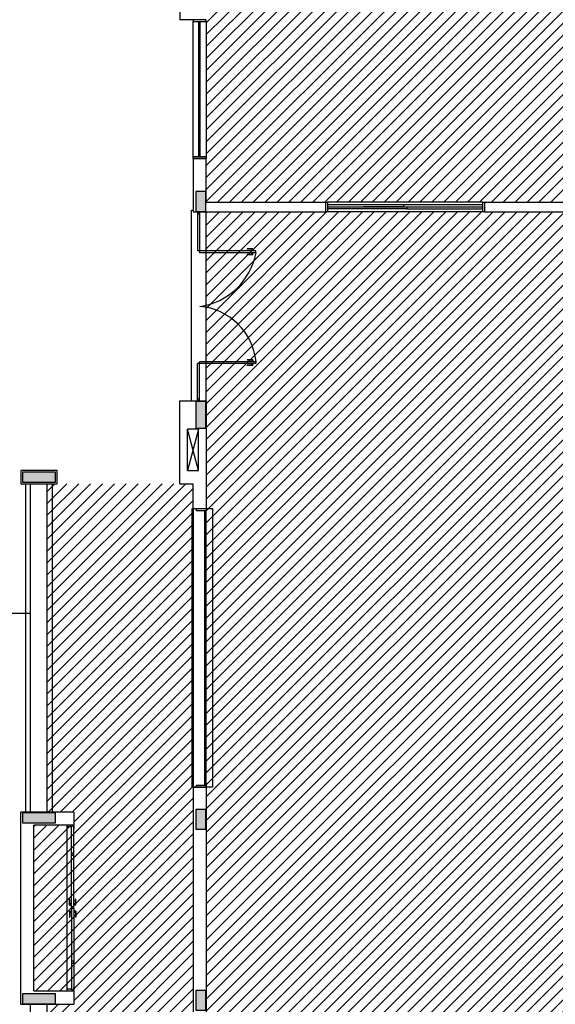
# Model space of a CAD drawing. Extents: x 86 to 526, y -380 to -298.
# Drawn here: x 397 to 405, y -336 to -321 of the extents above; entities that cross this region are included whole.
import ezdxf

# ---------------------------------------------------------------- set-up
doc = ezdxf.new("R2010")
doc.units = 0
doc.header["$LTSCALE"] = 0.2
for name, color, linetype in [('ARQ-SMB-1_025', 1, 'CONTINUOUS'), ('Legenda', 40, 'CONTINUOUS'), ('VISTA2', 13, 'CONTINUOUS')]:
    doc.layers.add(name, color=color, linetype=linetype)
pattern_1 = [(45, (4770.76298, 70.7901), (-0.0898025612, 0.0898025612), [])]

# ---------------------------------------------------------------- blocks, each defined once
blk = doc.blocks.new('pilares')
at = {"layer": 'VISTA2', "linetype": 'Continuous'}
for points in [[(2507.569, 1333.367), (2507.644, 1333.367), (2507.719, 1333.367), (2507.719, 1333.517), (2507.719, 1333.667), (2507.644, 1333.667), (2507.569, 1333.667), (2507.569, 1333.517)], [(2507.719, 1330.497), (2507.644, 1330.497), (2507.569, 1330.497), (2507.569, 1330.297), (2507.569, 1330.097), (2507.644, 1330.097), (2507.719, 1330.097), (2507.719, 1330.297)], [(2504.954, 1329.432), (2504.954, 1329.357), (2504.954, 1329.282), (2505.204, 1329.282), (2505.454, 1329.282), (2505.454, 1329.357), (2505.454, 1329.432), (2505.204, 1329.432)], [(2507.719, 1324.347), (2507.644, 1324.347), (2507.569, 1324.347), (2507.569, 1324.197), (2507.569, 1324.047), (2507.644, 1324.047), (2507.719, 1324.047), (2507.719, 1324.197)], [(2504.954, 1324.297), (2504.954, 1324.222), (2504.954, 1324.147), (2505.204, 1324.147), (2505.454, 1324.147), (2505.454, 1324.222), (2505.454, 1324.297), (2505.204, 1324.297)], [(2505.454, 1321.417), (2505.454, 1321.492), (2505.454, 1321.567), (2505.204, 1321.567), (2504.954, 1321.567), (2504.954, 1321.492), (2504.954, 1321.417), (2505.204, 1321.417)], [(2507.719, 1321.617), (2507.644, 1321.617), (2507.569, 1321.617), (2507.569, 1321.467), (2507.569, 1321.317), (2507.644, 1321.317), (2507.719, 1321.317), (2507.719, 1321.467)]]:
    blk.add_hatch(color=251, dxfattribs=at).paths.add_polyline_path(points)
at = {"layer": 'VISTA2', "color": 251}
for points in [[(2507.569, 1333.367), (2507.644, 1333.367), (2507.719, 1333.367), (2507.719, 1333.517), (2507.719, 1333.667), (2507.644, 1333.667), (2507.569, 1333.667), (2507.569, 1333.517), (2507.569, 1333.367)], [(2507.719, 1330.497), (2507.644, 1330.497), (2507.569, 1330.497), (2507.569, 1330.297), (2507.569, 1330.097), (2507.644, 1330.097), (2507.719, 1330.097), (2507.719, 1330.297), (2507.719, 1330.497)], [(2504.954, 1329.432), (2504.954, 1329.357), (2504.954, 1329.282), (2505.204, 1329.282), (2505.454, 1329.282), (2505.454, 1329.357), (2505.454, 1329.432), (2505.204, 1329.432), (2504.954, 1329.432)], [(2507.719, 1324.347), (2507.644, 1324.347), (2507.569, 1324.347), (2507.569, 1324.197), (2507.569, 1324.047), (2507.644, 1324.047), (2507.719, 1324.047), (2507.719, 1324.197), (2507.719, 1324.347)], [(2504.954, 1324.297), (2504.954, 1324.222), (2504.954, 1324.147), (2505.204, 1324.147), (2505.454, 1324.147), (2505.454, 1324.222), (2505.454, 1324.297), (2505.204, 1324.297), (2504.954, 1324.297)], [(2505.454, 1321.417), (2505.454, 1321.492), (2505.454, 1321.567), (2505.204, 1321.567), (2504.954, 1321.567), (2504.954, 1321.492), (2504.954, 1321.417), (2505.204, 1321.417), (2505.454, 1321.417)], [(2507.719, 1321.617), (2507.644, 1321.617), (2507.569, 1321.617), (2507.569, 1321.467), (2507.569, 1321.317), (2507.644, 1321.317), (2507.719, 1321.317), (2507.719, 1321.467), (2507.719, 1321.617)]]:
    blk.add_lwpolyline(points, close=True, dxfattribs=at)
blk = doc.blocks.new('base tipo 1')
at = {"layer": 'VISTA2', "color": 251}
for p, q in [((338.551, -651.119), (338.551, -652.819)), ((338.951, -652.819), (338.551, -652.819)), ((338.951, -652.819), (338.751, -652.819)), ((338.751, -652.819), (338.751, -652.849)), ((338.751, -652.849), (338.951, -652.849)), ((338.751, -654.889), (338.751, -652.849)), ((338.751, -652.849), (338.951, -652.849)), ((338.836, -652.849), (338.836, -654.889)), ((338.856, -652.849), (338.856, -654.889)), ((338.951, -652.849), (338.951, -652.819)), ((338.951, -652.849), (338.951, -654.889)), ((338.751, -654.919), (338.751, -654.889)), ((338.751, -654.889), (338.951, -654.889)), ((338.951, -654.889), (338.751, -654.889)), ((338.951, -654.919), (338.751, -654.919)), ((338.751, -654.919), (338.751, -655.719)), ((338.951, -654.919), (338.751, -654.919)), ((338.951, -654.889), (338.951, -654.919)), ((338.951, -655.569), (338.951, -654.919)), ((338.951, -655.569), (340.751, -655.569)), ((340.751, -655.569), (340.751, -655.719)), ((340.751, -655.569), (340.781, -655.569)), ((340.751, -655.569), (340.751, -655.719)), ((340.751, -655.569), (340.781, -655.569)), ((340.781, -655.569), (340.781, -655.719)), ((343.121, -655.569), (340.781, -655.569)), ((340.781, -655.569), (340.781, -655.719)), ((341.926, -655.614), (340.781, -655.614)), ((343.121, -655.614), (341.926, -655.614)), ((341.926, -655.614), (341.926, -655.644)), ((341.926, -655.614), (341.926, -655.644)), ((341.926, -655.614), (341.926, -655.644)), ((341.926, -655.614), (341.926, -655.644)), ((343.121, -655.569), (343.151, -655.569)), ((343.121, -655.719), (343.121, -655.569)), ((343.121, -655.569), (343.151, -655.569)), ((343.121, -655.719), (343.121, -655.569)), ((343.151, -655.569), (343.151, -655.719)), ((343.151, -655.569), (344.951, -655.569)), ((343.151, -655.569), (343.151, -655.719)), ((338.727, -658.569), (338.726, -655.694)), ((338.726, -655.694), (338.751, -655.694)), ((338.751, -655.719), (340.751, -655.719)), ((338.821, -655.719), (338.821, -656.307)), ((338.851, -655.719), (338.821, -655.719)), ((338.821, -655.719), (338.821, -655.749)), ((338.821, -655.749), (338.851, -655.749)), ((338.851, -655.719), (338.851, -656.307)), ((338.851, -655.749), (338.851, -655.719)), ((338.951, -658.569), (338.951, -655.719)), ((340.781, -655.719), (340.751, -655.719)), ((340.781, -655.719), (340.751, -655.719)), ((340.781, -655.644), (341.976, -655.644)), ((341.976, -655.674), (340.781, -655.674)), ((343.121, -655.719), (340.781, -655.719)), ((341.926, -655.644), (341.326, -655.644)), ((341.926, -655.644), (343.121, -655.644)), ((341.976, -655.644), (341.976, -655.674)), ((341.976, -655.674), (343.121, -655.674)), ((343.151, -655.719), (343.121, -655.719)), ((343.151, -655.719), (343.121, -655.719)), ((343.151, -655.719), (344.951, -655.719)), ((343.151, -655.719), (345.101, -655.719)), ((338.851, -656.307), (338.821, -656.307)), ((338.851, -656.307), (338.851, -656.337)), ((339.701, -656.307), (338.851, -656.307)), ((339.701, -656.337), (338.851, -656.337)), ((339.566, -656.277), (339.566, -656.282)), ((339.656, -656.277), (339.566, -656.277)), ((339.656, -656.282), (339.566, -656.282)), ((339.566, -656.367), (339.566, -656.362)), ((339.656, -656.362), (339.566, -656.362)), ((339.656, -656.367), (339.566, -656.367)), ((339.664, -656.304), (339.629, -656.304)), ((339.629, -656.304), (339.629, -656.307)), ((339.629, -656.34), (339.629, -656.337)), ((339.664, -656.34), (339.629, -656.34)), ((339.636, -656.282), (339.636, -656.304)), ((339.636, -656.362), (339.636, -656.34)), ((339.656, -656.277), (339.656, -656.304)), ((339.656, -656.367), (339.656, -656.34)), ((339.664, -656.304), (339.664, -656.307)), ((339.664, -656.34), (339.664, -656.337)), ((339.701, -656.337), (339.701, -656.307)), ((338.851, -658.007), (338.851, -657.977)), ((339.701, -657.977), (338.851, -657.977)), ((339.566, -657.947), (339.566, -657.952)), ((339.656, -657.947), (339.566, -657.947)), ((339.656, -657.952), (339.566, -657.952)), ((339.629, -657.974), (339.629, -657.977)), ((339.664, -657.974), (339.629, -657.974)), ((339.636, -657.952), (339.636, -657.974)), ((339.656, -657.947), (339.656, -657.974)), ((339.664, -657.974), (339.664, -657.977)), ((339.701, -657.977), (339.701, -658.007)), ((338.821, -658.569), (338.821, -658.007)), ((338.851, -658.007), (338.821, -658.007)), ((338.851, -658.569), (338.851, -658.007)), ((339.701, -658.007), (338.851, -658.007)), ((339.566, -658.037), (339.566, -658.032)), ((339.656, -658.032), (339.566, -658.032)), ((339.656, -658.037), (339.566, -658.037)), ((339.629, -658.01), (339.629, -658.007)), ((339.664, -658.01), (339.629, -658.01)), ((339.636, -658.032), (339.636, -658.01)), ((339.656, -658.037), (339.656, -658.01)), ((339.664, -658.01), (339.664, -658.007)), ((338.551, -658.569), (338.951, -658.569)), ((338.552, -659.819), (338.551, -658.569)), ((338.851, -658.539), (338.821, -658.539)), ((338.821, -658.539), (338.821, -658.569)), ((338.821, -658.569), (338.851, -658.569)), ((338.851, -658.569), (338.851, -658.539)), ((338.951, -658.569), (338.951, -660.194)), ((338.666, -659.619), (338.666, -658.994)), ((338.836, -658.994), (338.666, -658.994)), ((338.836, -659.619), (338.666, -658.994)), ((338.836, -658.994), (338.666, -659.619)), ((338.836, -659.619), (338.836, -658.994)), ((336.701, -659.619), (336.151, -659.619)), ((336.151, -659.619), (336.151, -659.819)), ((336.701, -659.819), (336.701, -659.619)), ((338.666, -659.619), (338.836, -659.619)), ((336.151, -659.819), (336.701, -659.819)), ((336.227, -664.769), (336.227, -659.819)), ((336.227, -659.819), (336.627, -659.819)), ((336.301, -664.769), (336.301, -659.819)), ((336.551, -664.769), (336.551, -659.819)), ((336.627, -659.819), (336.627, -664.769)), ((338.552, -659.819), (338.752, -659.819)), ((338.752, -660.194), (338.752, -659.819)), ((338.738, -660.194), (339.047, -660.194)), ((338.738, -664.394), (338.738, -660.194)), ((338.751, -660.194), (338.751, -664.394)), ((338.751, -660.194), (338.952, -660.194)), ((338.752, -660.194), (338.752, -660.194)), ((338.802, -660.225), (338.802, -660.194)), ((338.802, -660.194), (338.952, -660.194)), ((338.952, -660.225), (338.802, -660.225)), ((338.952, -660.225), (338.922, -660.225)), ((338.922, -660.225), (338.922, -660.894)), ((338.952, -660.194), (338.952, -660.225)), ((338.952, -660.895), (338.952, -660.225)), ((339.047, -660.194), (339.047, -664.394)), ((338.922, -660.894), (338.952, -660.894)), ((338.952, -660.894), (338.922, -660.894)), ((338.922, -660.894), (338.922, -661.594)), ((338.952, -661.595), (338.952, -660.894)), ((338.922, -661.594), (338.952, -661.594)), ((338.952, -661.594), (338.922, -661.594)), ((338.922, -661.594), (338.922, -662.294)), ((338.952, -662.295), (338.952, -661.594)), ((334.911, -661.769), (336.301, -661.769)), ((338.922, -662.294), (338.952, -662.294)), ((338.952, -662.294), (338.922, -662.294)), ((338.922, -662.294), (338.922, -662.994)), ((338.952, -662.995), (338.952, -662.294)), ((338.952, -662.994), (338.922, -662.994)), ((338.922, -662.994), (338.922, -663.694)), ((338.922, -662.994), (338.952, -662.994)), ((338.952, -663.695), (338.952, -662.994)), ((338.952, -663.694), (338.922, -663.694)), ((338.922, -663.694), (338.922, -664.364)), ((338.922, -663.694), (338.952, -663.694)), ((338.952, -664.395), (338.952, -663.694)), ((338.802, -664.394), (338.802, -664.364)), ((338.802, -664.364), (338.952, -664.364)), ((338.922, -664.364), (338.952, -664.364)), ((338.952, -664.364), (338.952, -664.394)), ((339.047, -664.394), (338.738, -664.394)), ((338.751, -664.395), (338.751, -668.044)), ((338.751, -664.395), (338.952, -664.395)), ((338.752, -664.394), (338.952, -664.394)), ((338.752, -664.394), (338.952, -664.394)), ((338.752, -664.394), (338.952, -664.394)), ((338.752, -664.394), (338.952, -664.394)), ((338.752, -664.394), (338.952, -664.394)), ((338.752, -664.394), (338.952, -664.394)), ((338.952, -664.394), (338.802, -664.394)), ((338.952, -664.395), (338.951, -668.044)), ((336.952, -664.769), (336.152, -664.769)), ((336.152, -667.669), (336.152, -664.769)), ((336.627, -664.769), (336.227, -664.769)), ((336.952, -664.769), (336.952, -664.968)), ((336.352, -667.468), (336.352, -664.968)), ((336.952, -664.968), (336.352, -664.968)), ((336.852, -667.468), (336.852, -664.968)), ((336.852, -664.968), (336.852, -664.983)), ((336.852, -664.993), (336.852, -664.983)), ((336.952, -664.983), (336.917, -664.983)), ((336.917, -664.983), (336.917, -664.993)), ((336.917, -666.218), (336.917, -664.983)), ((336.952, -664.968), (336.952, -664.973)), ((336.952, -664.973), (336.952, -664.983)), ((336.952, -664.983), (336.952, -665.018)), ((336.952, -666.218), (336.952, -664.983)), ((336.917, -664.993), (336.852, -664.993)), ((336.952, -665.388), (336.917, -665.388)), ((336.917, -665.388), (336.917, -665.418)), ((336.952, -665.418), (336.917, -665.418)), ((336.917, -665.418), (336.952, -665.418)), ((336.952, -665.418), (336.952, -665.388)), ((336.887, -666.083), (336.892, -666.083)), ((336.887, -666.173), (336.887, -666.083)), ((336.892, -666.173), (336.892, -666.083)), ((336.892, -666.153), (336.914, -666.153)), ((336.914, -666.145), (336.917, -666.145)), ((336.914, -666.18), (336.914, -666.145)), ((336.955, -666.145), (336.952, -666.145)), ((336.955, -666.18), (336.955, -666.145)), ((336.977, -666.153), (336.955, -666.153)), ((336.982, -666.083), (336.977, -666.083)), ((336.977, -666.173), (336.977, -666.083)), ((336.982, -666.173), (336.982, -666.083)), ((336.887, -666.173), (336.914, -666.173)), ((336.887, -666.263), (336.914, -666.263)), ((336.887, -666.263), (336.887, -666.353)), ((336.892, -666.263), (336.892, -666.353)), ((336.892, -666.283), (336.914, -666.283)), ((336.914, -666.18), (336.917, -666.18)), ((336.914, -666.255), (336.917, -666.255)), ((336.914, -666.255), (336.914, -666.29)), ((336.914, -666.29), (336.917, -666.29)), ((336.917, -666.218), (336.952, -666.218)), ((336.917, -666.218), (336.917, -667.453)), ((336.917, -666.218), (336.952, -666.218)), ((336.955, -666.18), (336.952, -666.18)), ((336.952, -666.218), (336.952, -667.453)), ((336.955, -666.255), (336.952, -666.255)), ((336.955, -666.29), (336.952, -666.29)), ((336.982, -666.173), (336.955, -666.173)), ((336.955, -666.255), (336.955, -666.29)), ((336.982, -666.263), (336.955, -666.263)), ((336.977, -666.283), (336.955, -666.283)), ((336.977, -666.263), (336.977, -666.353)), ((336.982, -666.263), (336.982, -666.353)), ((336.887, -666.353), (336.892, -666.353)), ((336.982, -666.353), (336.977, -666.353)), ((336.952, -667.018), (336.917, -667.018)), ((336.952, -667.018), (336.917, -667.018)), ((336.917, -667.018), (336.917, -667.048)), ((336.917, -667.048), (336.952, -667.048)), ((336.952, -667.048), (336.952, -667.018)), ((336.352, -667.468), (336.952, -667.468)), ((336.917, -667.443), (336.852, -667.443)), ((336.852, -667.443), (336.852, -667.453)), ((336.852, -667.468), (336.852, -667.453)), ((336.917, -667.453), (336.917, -667.443)), ((336.952, -667.453), (336.917, -667.453)), ((336.952, -667.453), (336.952, -667.418)), ((336.952, -667.468), (336.952, -667.453)), ((336.952, -667.468), (336.952, -667.669)), ((336.152, -667.669), (336.952, -667.669)), ((336.301, -672.619), (336.301, -667.669)), ((336.551, -672.619), (336.551, -667.669))]:
    blk.add_line(p, q, dxfattribs=at)
for centre, radius, start, end in [((338.716, -656.15), 1.003, 277.7682, 349.2938), ((338.775, -658.073), 0.932, 5.9235, 85.2688)]:
    blk.add_arc(centre, radius, start, end, dxfattribs=at)
blk.add_blockref('pilares', (-2168.777, -1989.077), dxfattribs=at)

msp = doc.modelspace()

# ---------------------------------------------------------------- hatches: boundary and pattern name
at = {"layer": 'Legenda', "ltscale": 10}
h = msp.add_hatch(dxfattribs=at)
h.set_pattern_fill('ANSI31', color=251, scale=0.04, style=0)
h.set_pattern_definition(pattern_1)
h.paths.add_polyline_path([(405.778, -306.0885), (408.278, -306.0885), (408.278, -315.1885), (408.428, -315.1885), (408.428, -313.9384), (409.728, -313.9384), (409.728, -316.6384), (408.278, -316.6384), (408.278, -320.1384), (412.728, -320.1384), (412.728, -326.5384), (408.278, -326.5384), (408.278, -332.7384), (405.128, -332.7384), (405.128, -332.9384), (405.628, -332.9384), (405.628, -341.5884), (399.628, -341.5884), (399.628, -323.6884), (405.778, -323.6884), (405.778, -319.9384), (404.8279, -319.9384), (404.8279, -313.9384), (405.778, -313.9384)])
h = msp.add_hatch(dxfattribs=at)
h.set_pattern_fill('ANSI31', color=251, scale=0.04, style=0)
h.set_pattern_definition(pattern_1)
h.paths.add_polyline_path([(412.2279, -333.1035), (412.2279, -332.8884), (411.3133, -332.8884), (410.478, -332.8884), (410.478, -332.8884), (410.378, -332.8884), (410.378, -334.7388), (412.2279, -334.7388), (412.2279, -334.5236)])
h.paths.add_polyline_path([(414.428, -333.1036), (414.428, -332.8884), (413.228, -332.8883), (412.4779, -332.8883), (412.3779, -332.8884), (412.3779, -333.1036), (412.3779, -334.5235), (412.3779, -334.7388), (414.428, -334.7388), (414.428, -334.6358), (414.428, -334.5236)])
h.paths.add_polyline_path([(414.428, -329.6661), (414.428, -329.4439), (412.9102, -329.4439), (412.3779, -329.4439), (412.378, -331.2884), (412.478, -331.2884), (414.428, -331.2884), (414.428, -331.0661)], flags=17)
h.paths.add_polyline_path([(414.428, -331.4384), (412.478, -331.4384), (412.228, -331.4384), (412.228, -330.6439), (410.5779, -330.6439), (410.5779, -330.3939), (410.5779, -329.5439), (410.5779, -329.4439), (410.078, -329.4439), (408.428, -329.4439), (408.428, -332.7384), (409.278, -332.7384), (410.128, -332.7384), (410.478, -332.7384), (411.3283, -332.7384), (412.4779, -332.7384), (413.228, -332.7383), (414.428, -332.7384), (414.428, -331.5384)])
h.paths.add_polyline_path([(414.428, -327.7884), (414.428, -326.7384), (412.728, -326.7384), (412.728, -326.6884), (411.328, -326.6884), (410.728, -326.6884), (410.728, -328.4527), (410.728, -329.2939), (411.278, -329.2939), (411.278, -329.4439), (410.7279, -329.4439), (410.7279, -329.5439), (410.7279, -330.3939), (410.7279, -330.4939), (412.228, -330.4939), (412.228, -329.2939), (414.428, -329.2939), (414.428, -329.1884)])
h.paths.add_polyline_path([(410.578, -328.4527), (410.578, -329.1439), (410.578, -329.2939), (410.078, -329.2939), (410.078, -329.2939), (408.428, -329.2939), (408.428, -329.0662), (408.428, -326.9662), (408.428, -326.6884), (409.4129, -326.6884), (410.578, -326.6884)])
h.paths.add_polyline_path([(406.878, -326.6884), (405.778, -326.6884), (405.778, -330.5884), (406.878, -330.5883), (406.878, -330.4883)])
h.paths.add_polyline_path([(408.278, -332.8884), (408.178, -332.8884), (407.328, -332.8884), (407.178, -332.8884), (405.778, -332.8884), (405.778, -334.7388), (408.278, -334.7388)])
h.paths.add_polyline_path([(405.628, -320.1384), (399.628, -320.1384), (399.628, -320.7884), (399.628, -322.8884), (399.628, -323.5384), (401.428, -323.5384), (403.828, -323.5384), (405.628, -323.5384)])
h.paths.add_polyline_path([(404.6779, -318.4384), (402.4779, -318.4384), (402.4779, -316.7884), (399.6279, -316.7884), (399.6279, -318.8883), (399.6279, -319.9884), (404.6779, -319.9884)])
h = msp.add_hatch(dxfattribs=at)
h.set_pattern_fill('ANSI31', color=251, scale=0.04, style=0)
h.set_pattern_definition(pattern_1)
h.paths.add_polyline_path([(412.228, -337.1384), (412.478, -337.1384), (413.328, -337.1384), (414.428, -337.1384), (414.428, -337.0384), (414.428, -334.8888), (412.4205, -334.8888), (412.3779, -334.8888), (412.3779, -335.6584), (412.2279, -335.6584), (412.2279, -334.8888), (410.228, -334.8888), (410.228, -332.8884), (410.128, -332.8884), (409.278, -332.8884), (408.928, -332.8884), (408.428, -332.8884), (408.428, -334.7388), (408.478, -334.7388), (408.478, -334.7388), (408.9431, -334.7388), (408.9431, -334.8888), (408.478, -334.8888), (408.478, -335.6584), (408.278, -335.6584), (408.278, -334.8888), (407.7803, -334.8888), (405.778, -334.8888), (405.778, -336.0384), (405.778, -337.1384), (405.778, -337.2884), (405.778, -338.0689), (405.778, -339.4688), (405.778, -340.5884), (405.978, -340.5884), (408.078, -340.5884), (408.278, -340.5884), (408.278, -339.9883), (408.428, -339.9883), (408.428, -341.5884), (412.228, -341.5882)])
h.paths.add_polyline_path([(414.428, -337.4884), (414.428, -337.2884), (413.328, -337.2884), (412.478, -337.2884), (412.378, -337.2884), (412.378, -341.5884), (414.228, -341.5883), (414.428, -341.5883), (414.428, -340.5883), (414.428, -338.8884)], flags=17)
h.paths.add_polyline_path([(414.428, -333.1036), (414.428, -332.8884), (413.228, -332.8883), (412.4779, -332.8883), (412.3779, -332.8884), (412.3779, -333.1036), (412.3779, -334.5235), (412.3779, -334.7388), (414.428, -334.7388), (414.428, -334.6358), (414.428, -334.5236)])
h.paths.add_polyline_path([(412.2279, -333.1035), (412.2279, -332.8884), (411.3133, -332.8884), (410.478, -332.8884), (410.478, -332.8884), (410.378, -332.8884), (410.378, -334.7388), (412.2279, -334.7388), (412.2279, -334.5236)], flags=17)
h.paths.add_polyline_path([(408.278, -332.8884), (408.178, -332.8884), (407.328, -332.8884), (407.178, -332.8884), (405.778, -332.8884), (405.778, -334.7388), (408.278, -334.7388)], flags=17)
h.paths.add_polyline_path([(416.878, -335.6384), (417.2281, -335.6384), (417.2279, -332.7384), (416.878, -332.7384), (416.878, -327.7884), (416.678, -327.7884), (416.678, -327.7884), (415.228, -327.7884), (414.578, -327.7884), (414.578, -329.1884), (414.578, -329.6661), (414.578, -331.0661), (414.578, -331.5384), (414.578, -333.1036), (414.578, -334.5235), (414.578, -337.0384), (414.578, -337.1384), (415.228, -337.1384), (415.228, -337.2884), (414.578, -337.2884), (414.578, -337.4884), (414.578, -338.8884), (414.578, -340.5884), (416.678, -340.5884), (416.878, -340.5884)])
h.paths.add_polyline_path([(399.4279, -334.6133), (399.428, -332.3646), (399.428, -327.7884), (397.378, -327.7883), (397.228, -327.7883), (397.228, -332.7384), (397.6281, -332.7384), (397.6281, -332.937), (397.0281, -332.937), (397.0282, -335.437), (397.6282, -335.437), (397.6282, -335.6384), (397.228, -335.6384), (397.228, -340.5883), (397.378, -340.5883), (399.428, -340.5884), (399.428, -340.2133)])

# ---------------------------------------------------------------- block references
at = {"layer": 'ARQ-SMB-1_025'}
msp.add_blockref('base tipo 1', (60.6765, 332.0309), dxfattribs=at)

doc.saveas('drawing.dxf')
